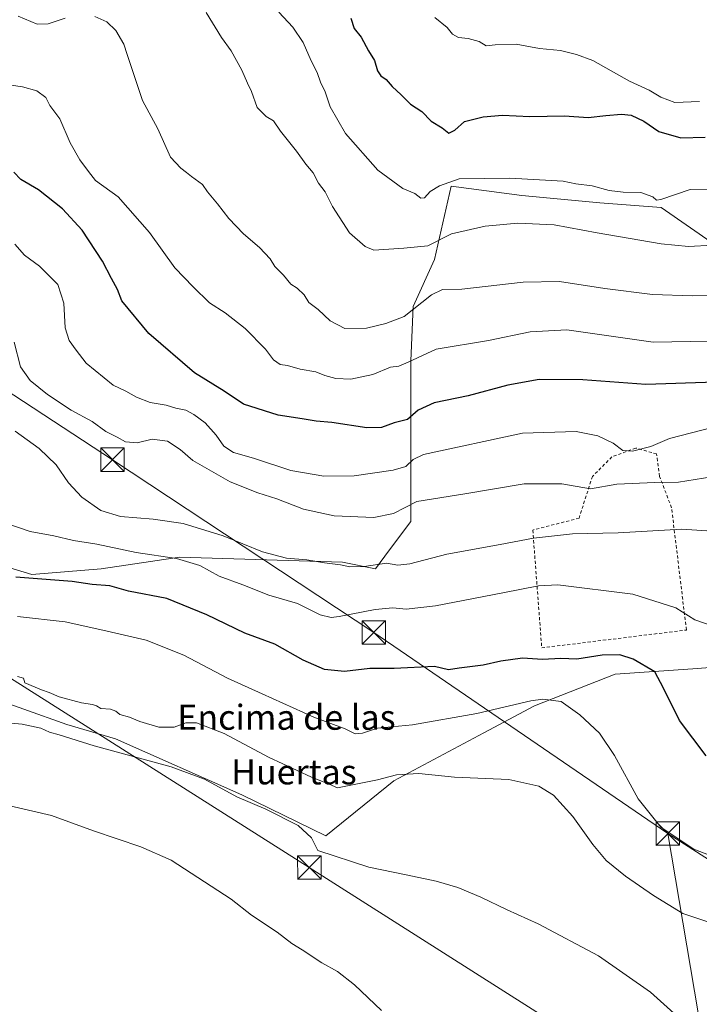
# Model space of a CAD drawing. Units: metres. Extents: x 624546 to 628001, y 4727240 to 4729616.
# Drawn here: x 625074 to 625292, y 4727507 to 4727823 of the extents above; entities that cross this region are included whole.
import ezdxf
from ezdxf.enums import TextEntityAlignment as Align

# ---------------------------------------------------------------- set-up
doc = ezdxf.new("R2010")
doc.units = ezdxf.units.M
doc.header["$MEASUREMENT"] = 0
doc.linetypes.add('DGN Style 2', pattern=[1.6480167562047852, 0.988810053722871, -0.6592067024819142])
for name, color, linetype, lineweight in [('Alambrada', 7, 'DGN Style 2', 0), ('Arbolado forestal CxS', 92, 'Continuous', 0), ('Cima', 7, 'Continuous', 0), ('Cultivos herbáceos CxS', 92, 'Continuous', 0), ('Curva de nivel maestra', 30, 'Continuous', 30), ('Curva de nivel normal', 30, 'Continuous', 0), ('Pastizal CxS', 92, 'Continuous', 0), ('Tendido', 6, 'Continuous', 0), ('Texto cartográfico', 7, 'Continuous', 0), ('Torre de tendido puntual', 7, 'Continuous', 0)]:
    doc.layers.add(name, color=color, linetype=linetype, lineweight=lineweight)
doc.styles.add('Style-Arial', font='txt')

# ---------------------------------------------------------------- blocks, each defined once
blk = doc.blocks.new('*U9')
at = {"layer": 'Arbolado forestal CxS', "color": 92, "linetype": 'Continuous', "lineweight": 0}
blk.add_polyline3d([(625297.3535000002, 4727750.7061, 665.6956999999966), (625279.9376999997, 4727762.821900001, 669.5543999999937), (625260.2496999997, 4727764.335899999, 668.729600000006), (625235.2607000005, 4727766.608100001, 668.3715999999986), (625212.5438999999, 4727769.6369, 669.9784999999974), (625207.2424999997, 4727746.1623, 664.4342000000033), (625200.4271000001, 4727731.0185, 661.2995999999986), (625199.6699000001, 4727713.601500001, 655.9012999999978), (625199.6694999998, 4727694.670700001, 650.2088999999978), (625199.6693000002, 4727680.2839, 645.7486000000063), (625199.6690999996, 4727662.110099999, 639.0568000000058), (625192.8539000005, 4727653.0231, 637.766499999998), (625188.3097000001, 4727646.965299999, 635.9182000000001), (625177.7599, 4727649.0571, 636.5267000000022), (625125.4599000001, 4727650.7521, 631.2581000000064), (625116.2159000002, 4727649.356699999, 629.9193999999989), (625100.3679000001, 4727646.964299999, 628.0047999999952), (625078.1989000002, 4727645.0943, 626.395399999994), (625055.1608999996, 4727652.091499999, 626.3996000000043)], dxfattribs=at)
blk = doc.blocks.new('5TTEND')
at = {"layer": 'Cima', "color": 7, "linetype": 'Continuous', "lineweight": 0}
for p, q in [((-0.375, 0.3754), (0.375, -0.3746)), ((0.3720000000000001, 0.3784000000000001), (-0.3720000000000001, -0.3776))]:
    blk.add_line(p, q, dxfattribs=at)
at = {"layer": 'Cima', "color": 7, "linetype": 'Continuous', "lineweight": 0, "flags": 128}
blk.add_lwpolyline([(-0.375, -0.3746), (0.375, -0.3746), (0.375, 0.3754), (-0.375, 0.3754), (-0.3720000000000001, -0.3776)], dxfattribs=at)

msp = doc.modelspace()

# ---------------------------------------------------------------- linework, layer by layer
at = {"layer": 'Alambrada', "color": 7, "linetype": 'DGN Style 2', "lineweight": 0}
msp.add_polyline3d([(625241.6001000004, 4727621.620100001, 626.8588000000018), (625287.9801000003, 4727627.350099999, 631.5083000000013), (625283.2100999998, 4727666.5601, 637.5666999999958), (625279.3901000004, 4727676.610099999, 641.3668999999937), (625278.4301000005, 4727683.780099999, 644.6315000000031), (625271.7401000002, 4727685.690099999, 645.4879999999976), (625264.0900999998, 4727682.8301, 644.3510999999999), (625257.8701, 4727676.610099999, 641.8141000000032), (625253.5601000005, 4727663.220100001, 638.530700000003), (625238.7401000002, 4727659.4001, 636.599000000002), (625241.6001000004, 4727621.620100001, 626.8588000000018)], dxfattribs=at)
at = {"layer": 'Arbolado forestal CxS', "color": 92, "linetype": 'Continuous', "lineweight": 0}
msp.add_polyline3d([(625055.1608999996, 4727652.091499999, 626.3996000000043), (625078.1989000002, 4727645.0943, 626.395399999994), (625100.3679000001, 4727646.964299999, 628.0047999999952), (625116.2159000002, 4727649.356699999, 629.9193999999989), (625125.4599000001, 4727650.7521, 631.2581000000064), (625177.7599, 4727649.0571, 636.5267000000022), (625188.3097000001, 4727646.965299999, 635.9182000000001), (625192.8539000005, 4727653.0231, 637.766499999998), (625199.6690999996, 4727662.110099999, 639.0568000000058), (625199.6693000002, 4727680.2839, 645.7486000000063), (625199.6694999998, 4727694.670700001, 650.2088999999978), (625199.6699000001, 4727713.601500001, 655.9012999999978), (625200.4271000001, 4727731.0185, 661.2995999999986), (625207.2424999997, 4727746.1623, 664.4342000000033), (625212.5438999999, 4727769.6369, 669.9784999999974), (625235.2607000005, 4727766.608100001, 668.3715999999986), (625260.2496999997, 4727764.335899999, 668.729600000006), (625279.9376999997, 4727762.821900001, 669.5543999999937), (625297.3535000002, 4727750.7061, 665.6956999999966)], dxfattribs=at)
at = {"layer": 'Cultivos herbáceos CxS', "color": 92, "linetype": 'Continuous', "lineweight": 0}
msp.add_polyline3d([(625034.1234999998, 4727616.7137, 614.2946999999986), (625089.4151, 4727597.082699999, 611.886400000003), (625104.9748999998, 4727592.478700001, 612.0252999999939), (625145.4407000003, 4727574.5239, 611.0639999999985), (625172.3513000002, 4727561.391899999, 611.5198999999993), (625194.2027000004, 4727579.017700001, 615.3657999999997), (625222.9996999997, 4727594.401500001, 618.6325999999972), (625239.2758999999, 4727603.0963, 620.3686000000016), (625265.1001000004, 4727613.143300001, 623.4492000000029), (625290.0708999997, 4727614.928099999, 627.6811000000016), (625323.0970999999, 4727617.4331, 632.1578000000009)], dxfattribs=at)
msp.add_polyline3d([(625034.1234999998, 4727616.7137, 614.2946999999986), (625089.4151, 4727597.082699999, 611.886400000003), (625104.9748999998, 4727592.478700001, 612.0252999999939), (625145.4407000003, 4727574.5239, 611.0639999999985), (625172.3513000002, 4727561.391899999, 611.5198999999993), (625194.2027000004, 4727579.017700001, 615.3657999999997), (625222.9996999997, 4727594.401500001, 618.6325999999972), (625239.2758999999, 4727603.0963, 620.3686000000016), (625265.1001000004, 4727613.143300001, 623.4492000000029), (625290.0708999997, 4727614.928099999, 627.6811000000016), (625323.0970999999, 4727617.4331, 632.1578000000009)], dxfattribs=at)
at = {"layer": 'Curva de nivel maestra', "color": 30, "linetype": 'Continuous', "lineweight": 30, "flags": 128}
for points, elevation in [([(625180.3799999999, 4727823.4801), (625181.4600000001, 4727820.1601), (625183.7599999999, 4727817.350099999), (625186.1200000001, 4727813.0101), (625187.9800000006, 4727809.860099999), (625189, 4727806.600099999), (625190.0099999999, 4727804.9801), (625191.7300000006, 4727803.8201), (625193.6399999997, 4727801.620100001), (625196.5999999996, 4727798.920100001), (625199.5800000001, 4727795.9001), (625203.2199999997, 4727793.540100001), (625206.1100000005, 4727790.440099999), (625209.6699999999, 4727788.340100001), (625211.79, 4727786.620100001), (625213.7800000003, 4727787.550100001), (625216.7999999998, 4727790.340100001), (625222.7999999998, 4727791.860099999), (625229.0499999998, 4727792.390100001), (625237.8099999997, 4727791.970100001), (625248.8899999997, 4727792.1601), (625256.54, 4727791.610099999), (625262.1699999999, 4727792.290100001), (625267.1799999997, 4727792.7401), (625270.2300000006, 4727792.4001), (625274.3300000001, 4727790.420100001), (625279.1600000003, 4727787.1601), (625286.2400000002, 4727785.0701), (625294.04, 4727785.340100001)], 675), ([(625297.2699999996, 4727706.800100001), (625275, 4727706.040100001), (625254.7999999998, 4727707.540100001), (625240.7999999998, 4727707.600099999), (625230.7599999999, 4727705.880100001), (625217.9800000006, 4727702.390100001), (625207.1200000001, 4727700.200099999), (625202.04, 4727697.8301), (625198.5700000003, 4727694.8101), (625194.2800000003, 4727693.770099999), (625190.2199999997, 4727692.2301), (625185.5199999996, 4727692.140100001), (625174.3200000003, 4727693.9001), (625169.3300000001, 4727694.3201), (625164.8600000005, 4727695.090100001), (625157.1600000003, 4727696.270099999), (625146.0099999999, 4727699.780099999), (625139.8099999997, 4727703.880100001), (625130.2999999998, 4727709.840100001), (625115.6299999999, 4727722.360099999), (625107.0599999997, 4727732.920100001), (625105.5800000001, 4727736.540100001), (625103.6600000003, 4727740.0001), (625100.7699999996, 4727745.550100001), (625094.2699999996, 4727755.4801), (625087.9400000004, 4727762.380100001), (625080.2699999996, 4727768.460100001), (625074.6600000003, 4727771.8101), (625072.4400000004, 4727774.100099999)], 650), ([(625294.2599999999, 4727587.040100001), (625285.7100000001, 4727598.290100001), (625280.6600000003, 4727608.7401), (625277.8399999999, 4727613.920100001), (625270.9400000004, 4727617.960100001), (625266.6699999999, 4727619.360099999), (625261.0199999996, 4727619.300100001), (625252.8799999999, 4727617.9901), (625247.7699999996, 4727618.2301), (625241.8799999999, 4727617.940099999), (625235.4699999997, 4727618.3201), (625228.4699999997, 4727617.3301), (625222.7999999998, 4727616.050100001), (625215.1200000001, 4727615.170100001), (625211.7300000006, 4727614.620100001), (625207.1900000004, 4727615.640100001), (625194.3200000003, 4727615.020099999), (625186.4699999997, 4727615.050100001), (625178.4000000004, 4727614.0601), (625171.9400000004, 4727614.670100001), (625165.1799999997, 4727617.700099999), (625156.0300000003, 4727622.850099999), (625146.4100000003, 4727626.340100001), (625134.2199999997, 4727632.2301), (625121.4299999997, 4727637.4301), (625109.1699999999, 4727639.840100001), (625103.1399999997, 4727641.4801), (625097.5199999996, 4727641.9801), (625091.04, 4727642.9001), (625073.0099999999, 4727644.340100001)], 625)]:
    msp.add_lwpolyline(points, dxfattribs=dict(at, elevation=elevation))
at = {"layer": 'Curva de nivel normal', "color": 30, "linetype": 'Continuous', "lineweight": 0, "flags": 128}
for points, elevation in [([(625088.7999999998, 4727823.440099999), (625083.3899999997, 4727821.700099999), (625079.8799999999, 4727821.530099999), (625073.8200000003, 4727824.140100001)], 660), ([(625300.4900000002, 4727734.670100001), (625289.7999999998, 4727734.4801), (625277.1299999999, 4727734.9301), (625261.7999999998, 4727736.800100001), (625247.3399999999, 4727739.0601), (625235.6100000005, 4727738.8301), (625216, 4727736.6501), (625209.7999999998, 4727736.5001), (625206.2400000002, 4727734.780099999), (625197.54, 4727727.8301), (625191.5800000001, 4727725.610099999), (625185.4800000006, 4727724.120100001), (625178.4600000001, 4727724.030099999), (625173.7599999999, 4727726.4101), (625169.9299999997, 4727730.120100001), (625166.9900000002, 4727732.3201), (625165.4600000001, 4727734.7501), (625163.1600000003, 4727736.9301), (625161.1699999999, 4727738.170100001), (625158.7800000003, 4727741.120100001), (625156.0499999998, 4727743.8301), (625154.5700000003, 4727746.380100001), (625151.1600000003, 4727749.960100001), (625145.9600000001, 4727754.360099999), (625141.2599999999, 4727759.2501), (625137.6900000004, 4727763.940099999), (625134.5099999999, 4727767.8201), (625132.8399999999, 4727770.170100001), (625129.3899999997, 4727772.720100001), (625127.7300000006, 4727774.0601), (625125.8899999997, 4727775.360099999), (625122.5899999999, 4727778.920100001), (625118.5599999997, 4727788.050100001), (625113.6200000001, 4727797.100099999), (625110.75, 4727805.710100001), (625108.6900000004, 4727811.840100001), (625107.6799999997, 4727815.120100001), (625105.0599999997, 4727819.550100001), (625102.1799999997, 4727822.280099999), (625098.3300000001, 4727823.9801)], 660), ([(625296.4500000002, 4727750.6801), (625288.6299999999, 4727750.3201), (625279.9400000004, 4727751.1601), (625259.3499999996, 4727754.6601), (625245.5700000003, 4727757.2301), (625233.9800000006, 4727757.720100001), (625223.4299999997, 4727756.8301), (625212.7000000002, 4727754.3201), (625205.0999999996, 4727750.540100001), (625197.4400000004, 4727749.780099999), (625187.8300000001, 4727749.1601), (625184.9600000001, 4727750.2601), (625180.0199999996, 4727754.690099999), (625174.5099999999, 4727763.090100001), (625172.1500000004, 4727767.8101), (625170.0899999999, 4727770.550100001), (625168.3200000003, 4727773.870100001), (625165.9400000004, 4727776.6601), (625163.0199999996, 4727780.870100001), (625157.9000000004, 4727787.270099999), (625155.5999999996, 4727790.600099999), (625153.2599999999, 4727791.9901), (625150.4000000004, 4727794.850099999), (625148.5999999996, 4727799.950099999), (625147.2999999998, 4727802.600099999), (625145.4600000001, 4727806.860099999), (625142.0499999998, 4727813.040100001), (625139, 4727817.300100001), (625134.0899999999, 4727825.300100001)], 664.9999999999999), ([(625157.29, 4727825.360099999), (625161.8099999997, 4727820.5601), (625165.1399999997, 4727815.6801), (625167.7100000001, 4727809.790100001), (625169.6100000005, 4727806.090100001), (625170.7400000002, 4727802.9801), (625172.1600000003, 4727799.840100001), (625173.7800000003, 4727795.020099999), (625178.7199999997, 4727786.540100001), (625189.0599999997, 4727774.7601), (625197.0300000003, 4727768.920100001), (625200.9000000004, 4727767.2501), (625202.8899999997, 4727765.780099999), (625204.0300000003, 4727765.9101), (625205.8399999999, 4727767.920100001), (625208.8099999997, 4727769.7601), (625215.1299999999, 4727771.9301), (625231.3300000001, 4727772.1801), (625248.4800000006, 4727771.2501), (625252.54, 4727770.4001), (625257.7800000003, 4727769.6801), (625263.2199999997, 4727768.200099999), (625267.7000000002, 4727767.6801), (625273.3899999997, 4727767.640100001), (625277.2100000001, 4727766.170100001), (625278.4000000004, 4727765.140100001), (625279.7599999999, 4727765.340100001), (625289.2300000006, 4727768.5101), (625300.2100000001, 4727768.720100001)], 670.0000000000001), ([(625207.3499999996, 4727823.6801), (625211.2800000003, 4727820.440099999), (625213.0099999999, 4727818.300100001), (625214.9400000004, 4727817.2601), (625217.9699999997, 4727817.0001), (625221.5099999999, 4727816.020099999), (625223.7999999998, 4727814.600099999), (625226.7199999997, 4727814.920100001), (625233.3700000001, 4727815.170100001), (625240.8799999999, 4727813.7601), (625247.5800000001, 4727813.090100001), (625252.7400000002, 4727811.8301), (625258.0099999999, 4727809.860099999), (625269.7800000003, 4727803.3201), (625276.0300000003, 4727800.360099999), (625279.7800000003, 4727798.120100001), (625284.2699999996, 4727796.440099999), (625292.1900000004, 4727796.7601)], 680), ([(625295.3700000001, 4727719.940099999), (625277.29, 4727719.630100001), (625249.6500000004, 4727723.530099999), (625237.8700000001, 4727722.890100001), (625224.5, 4727720.1601), (625207.7699999996, 4727717.4101), (625198.8099999997, 4727713.200099999), (625195.8099999997, 4727711.9001), (625193.1399999997, 4727711.5601), (625187.4800000006, 4727709.2301), (625180.4299999997, 4727707.780099999), (625175.6100000005, 4727707.960100001), (625172.1100000005, 4727708.950099999), (625169.2100000001, 4727710.120100001), (625164.1600000003, 4727711.0001), (625160.1299999999, 4727712.140100001), (625157.7100000001, 4727712.4301), (625155.6399999997, 4727713.970100001), (625153.0099999999, 4727717.340100001), (625146.5, 4727724.040100001), (625140.1399999997, 4727728.970100001), (625135.1600000003, 4727732.270099999), (625129.8399999999, 4727737.3301), (625123.9900000002, 4727743.4801), (625115.9100000003, 4727754.800100001), (625105.8600000005, 4727766.190099999), (625098.6200000001, 4727771.460100001), (625096.29, 4727774.350099999), (625093.5199999996, 4727778.020099999), (625090.4400000004, 4727783.530099999), (625087.0899999999, 4727791.1601), (625083.9400000004, 4727795.4801), (625082.6299999999, 4727798.0801), (625079.8099999997, 4727800.140100001), (625075.2199999997, 4727801.4801), (625068.6399999997, 4727802.420100001)], 655), ([(625296.2599999999, 4727692.270099999), (625282.54, 4727688.780099999), (625276.5800000001, 4727686.200099999), (625270.7400000002, 4727684.630100001), (625267.6500000004, 4727684.940099999), (625264.4600000001, 4727687.200099999), (625259.54, 4727689.550100001), (625252.6100000005, 4727690.950099999), (625235.4199999999, 4727690.420100001), (625203.6699999999, 4727683.600099999), (625200.3399999999, 4727681.960100001), (625198, 4727679.800100001), (625194.0099999999, 4727678.5601), (625181.4400000004, 4727676.780099999), (625171.7400000002, 4727676.700099999), (625161.2000000002, 4727678.520099999), (625149.2400000002, 4727682.4301), (625142.8200000003, 4727684.280099999), (625139.75, 4727686.3201), (625137.2199999997, 4727689.850099999), (625133.75, 4727693.710100001), (625130.1399999997, 4727696.470100001), (625127.5099999999, 4727697.800100001), (625124.29, 4727698.4901), (625121.1699999999, 4727699.440099999), (625116.0499999998, 4727700.280099999), (625111.6900000004, 4727702.020099999), (625108.29, 4727703.950099999), (625104.1799999997, 4727705.8301), (625095.6200000001, 4727712.9101), (625092.3799999999, 4727717.020099999), (625090.1600000003, 4727720.140100001), (625088.8499999996, 4727724.170100001), (625088.4299999997, 4727732.0801), (625086.4800000006, 4727738.140100001), (625080.6200000001, 4727743.940099999), (625075.8600000005, 4727747.5101), (625072.7300000006, 4727751.030099999)], 645), ([(625296.0999999996, 4727676.5001), (625285.4500000002, 4727674.7401), (625277.8499999996, 4727674.600099999), (625265.6799999997, 4727674.050100001), (625257.2599999999, 4727672.610099999), (625248.0899999999, 4727674.1601), (625235.9199999999, 4727674.170100001), (625216.9800000006, 4727670.9801), (625201.5199999996, 4727668.530099999), (625194.1399999997, 4727664.6601), (625187.8099999997, 4727663.380100001), (625175.0800000001, 4727663.970100001), (625165.2000000002, 4727666.130100001), (625156.6799999997, 4727669.450099999), (625150.5999999996, 4727671.300100001), (625141.7000000002, 4727674.800100001), (625129.8200000003, 4727681.690099999), (625125.7199999997, 4727685.190099999), (625121.6299999999, 4727687.870100001), (625116.7599999999, 4727688.550100001), (625111.9600000001, 4727687.3201), (625108.1399999997, 4727687.630100001), (625105.4800000006, 4727689.220100001), (625101.8600000005, 4727690.9301), (625097.4900000002, 4727694.200099999), (625090.7800000003, 4727697.770099999), (625083.2199999997, 4727702.880100001), (625077.6399999997, 4727707.300100001), (625074.4800000006, 4727711.7401), (625072.4699999997, 4727719.5701)], 640), ([(625296.1299999999, 4727659.040100001), (625286.4699999997, 4727659.640100001), (625266.1299999999, 4727658.5001), (625251.4699999997, 4727658.200099999), (625238.9299999997, 4727656.8101), (625228.3099999997, 4727654.710100001), (625211.2199999997, 4727651.620100001), (625199.2800000003, 4727648.550100001), (625195.4699999997, 4727648.140100001), (625191.8799999999, 4727648.770099999), (625184.6699999999, 4727647.7601), (625180.1399999997, 4727647.620100001), (625177.1399999997, 4727648.220100001), (625171.9500000002, 4727648.860099999), (625166.3600000005, 4727649.890100001), (625159.8200000003, 4727650.360099999), (625152.0999999996, 4727652.440099999), (625139.5, 4727657.5001), (625126.6200000001, 4727661.440099999), (625117, 4727662.920100001), (625106.54, 4727663.700099999), (625100.3099999997, 4727665.6801), (625094.1500000004, 4727669.9801), (625089.8700000001, 4727674.5701), (625085.9600000001, 4727680.290100001), (625080.5099999999, 4727685.5001), (625072.7999999998, 4727691.120100001)], 635), ([(625296.2199999997, 4727628.6601), (625290.6600000003, 4727630.6501), (625284.5599999997, 4727634.440099999), (625270.7999999998, 4727638.8301), (625246.7999999998, 4727641.790100001), (625240.5899999999, 4727641.5101), (625229.1600000003, 4727639.2601), (625207.5700000003, 4727635.100099999), (625198.1699999999, 4727634.0601), (625193.8600000005, 4727634.5001), (625188.1699999999, 4727633.9301), (625176.6500000004, 4727631.6601), (625174.0700000003, 4727631.4001), (625170.5599999997, 4727632.2501), (625163.3700000001, 4727635.8101), (625154.1200000001, 4727638.5001), (625145.7999999998, 4727641.870100001), (625138.2000000002, 4727644.590100001), (625132.04, 4727648.0601), (625124.5599999997, 4727650.2301), (625111.5999999996, 4727652.1501), (625099.04, 4727654.890100001), (625091.54, 4727656.090100001), (625085.2100000001, 4727657.540100001), (625077.6500000004, 4727658.9801), (625069.1500000004, 4727661.8101)], 630), ([(625304.1100000005, 4727551.720100001), (625290.3099999997, 4727557.090100001), (625279.75, 4727564.120100001), (625272.54, 4727573.280099999), (625264.9100000003, 4727587.1601), (625260.0899999999, 4727594.3301), (625253.8399999999, 4727600.130100001), (625247.7999999998, 4727604.470100001), (625241.9100000003, 4727605.130100001), (625238.0999999996, 4727604.620100001), (625220.7999999998, 4727600.640100001), (625200.1699999999, 4727596.9101), (625188.9199999999, 4727595.870100001), (625184.1699999999, 4727594.2401), (625181.8099999997, 4727594.0801), (625178.5700000003, 4727595.640100001), (625168.5, 4727599.380100001), (625151.9900000002, 4727606.940099999), (625140.8499999996, 4727611.860099999), (625126.9199999999, 4727619.2601), (625114.8300000001, 4727624.050100001), (625100.9100000003, 4727627.350099999), (625088.8499999996, 4727629.9301), (625073.5700000003, 4727631.7301)], 620), ([(625298.04, 4727532.7301), (625286.7800000003, 4727536.470100001), (625277.4600000001, 4727542.2301), (625268.4699999997, 4727548.4101), (625262.2999999998, 4727553.4901), (625257.9900000002, 4727558.620100001), (625251.5999999996, 4727567.620100001), (625245.4000000004, 4727574.420100001), (625240.6399999997, 4727577.3301), (625231.04, 4727579.4001), (625213.5899999999, 4727580.200099999), (625202.2599999999, 4727581.340100001), (625195.0999999996, 4727580.9001), (625188.9600000001, 4727579.3301), (625176.1200000001, 4727576.720100001), (625173.4400000004, 4727577.960100001), (625167.7999999998, 4727580.2301), (625153.9800000006, 4727586.640100001), (625139.8099999997, 4727594.1801), (625130.9800000006, 4727597.600099999), (625127.4800000006, 4727597.600099999), (625123.7400000002, 4727596.2301), (625118.8799999999, 4727596.190099999), (625112.7400000002, 4727598.0001), (625109.4600000001, 4727599.460100001), (625106.3200000003, 4727600.2401), (625105.0599999997, 4727601.380100001), (625103.3799999999, 4727601.940099999), (625100.3300000001, 4727602.1601), (625098.8700000001, 4727603.0701), (625097.5700000003, 4727603.520099999), (625094.0599999997, 4727604.0101), (625086.8899999997, 4727605.940099999), (625083.7300000006, 4727607.300100001), (625081.2999999998, 4727608.120100001), (625075.9600000001, 4727610.450099999), (625075.5300000003, 4727611.890100001), (625073.5700000003, 4727612.470100001)], 615), ([(625285.0300000003, 4727503.520099999), (625276.5, 4727511.2401), (625259.8200000003, 4727522.860099999), (625240.4800000006, 4727533.200099999), (625230.5300000003, 4727537.6501), (625222.04, 4727541.7301), (625214.7400000002, 4727544.770099999), (625207.7999999998, 4727546.8201), (625198.1100000005, 4727548.9101), (625186.1399999997, 4727551.300100001), (625169.8099999997, 4727556.6801), (625167.7999999998, 4727560.710100001), (625163.5599999997, 4727564.6601), (625153.1200000001, 4727569.920100001), (625143.9000000004, 4727573.9101), (625133.54, 4727579.590100001), (625122.8700000001, 4727583.540100001), (625098.1699999999, 4727590.2401), (625086.8899999997, 4727593.770099999), (625083.7999999998, 4727594.630100001), (625081.0199999996, 4727595.9101), (625075.0599999997, 4727597.140100001), (625063.9299999997, 4727598.110099999)], 610), ([(625190.2800000003, 4727505.370100001), (625181.5599999997, 4727513.590100001), (625176.1399999997, 4727517.920100001), (625171.1299999999, 4727520.6601), (625164.79, 4727524.780099999), (625161.4800000006, 4727526.8201), (625156.8200000003, 4727530.520099999), (625148.54, 4727535.890100001), (625142.0800000001, 4727541.120100001), (625122.8499999996, 4727553.550100001), (625113.1399999997, 4727557.8201), (625097.9199999999, 4727562.9301), (625084.4800000006, 4727567.850099999), (625069.2699999996, 4727571.370100001)], 605)]:
    msp.add_lwpolyline(points, dxfattribs=dict(at, elevation=elevation))
at = {"layer": 'Pastizal CxS', "color": 92, "linetype": 'Continuous', "lineweight": 0}
for points in [[(625055.1608999996, 4727652.091499999, 626.3996000000043), (625078.1989000002, 4727645.0943, 626.395399999994), (625100.3679000001, 4727646.964299999, 628.0047999999952), (625116.2159000002, 4727649.356699999, 629.9193999999989), (625125.4599000001, 4727650.7521, 631.2581000000064), (625177.7599, 4727649.0571, 636.5267000000022), (625188.3097000001, 4727646.965299999, 635.9182000000001), (625192.8539000005, 4727653.0231, 637.766499999998), (625199.6690999996, 4727662.110099999, 639.0568000000058), (625199.6693000002, 4727680.2839, 645.7486000000063), (625199.6694999998, 4727694.670700001, 650.2088999999978), (625199.6699000001, 4727713.601500001, 655.9012999999978), (625200.4271000001, 4727731.0185, 661.2995999999986), (625207.2424999997, 4727746.1623, 664.4342000000033), (625212.5438999999, 4727769.6369, 669.9784999999974), (625235.2607000005, 4727766.608100001, 668.3715999999986), (625260.2496999997, 4727764.335899999, 668.729600000006), (625279.9376999997, 4727762.821900001, 669.5543999999937), (625297.3535000002, 4727750.7061, 665.6956999999966)], [(625055.1608999996, 4727652.091499999, 626.3996000000043), (625078.1989000002, 4727645.0943, 626.395399999994), (625100.3679000001, 4727646.964299999, 628.0047999999952), (625116.2159000002, 4727649.356699999, 629.9193999999989), (625125.4599000001, 4727650.7521, 631.2581000000064), (625177.7599, 4727649.0571, 636.5267000000022), (625188.3097000001, 4727646.965299999, 635.9182000000001), (625192.8539000005, 4727653.0231, 637.766499999998), (625199.6690999996, 4727662.110099999, 639.0568000000058), (625199.6693000002, 4727680.2839, 645.7486000000063), (625199.6694999998, 4727694.670700001, 650.2088999999978), (625199.6699000001, 4727713.601500001, 655.9012999999978), (625200.4271000001, 4727731.0185, 661.2995999999986), (625207.2424999997, 4727746.1623, 664.4342000000033), (625212.5438999999, 4727769.6369, 669.9784999999974), (625235.2607000005, 4727766.608100001, 668.3715999999986), (625260.2496999997, 4727764.335899999, 668.729600000006), (625279.9376999997, 4727762.821900001, 669.5543999999937), (625297.3535000002, 4727750.7061, 665.6956999999966)], [(625323.0970999999, 4727617.4331, 632.1578000000009), (625290.0708999997, 4727614.928099999, 627.6811000000016), (625265.1001000004, 4727613.143300001, 623.4492000000029), (625239.2758999999, 4727603.0963, 620.3686000000016), (625222.9996999997, 4727594.401500001, 618.6325999999972), (625194.2027000004, 4727579.017700001, 615.3657999999997), (625172.3513000002, 4727561.391899999, 611.5198999999993), (625145.4407000003, 4727574.5239, 611.0639999999985), (625104.9748999998, 4727592.478700001, 612.0252999999939), (625089.4151, 4727597.082699999, 611.886400000003), (625034.1234999998, 4727616.7137, 614.2946999999986)], [(625034.1234999998, 4727616.7137, 614.2946999999986), (625089.4151, 4727597.082699999, 611.886400000003), (625104.9748999998, 4727592.478700001, 612.0252999999939), (625145.4407000003, 4727574.5239, 611.0639999999985), (625172.3513000002, 4727561.391899999, 611.5198999999993), (625194.2027000004, 4727579.017700001, 615.3657999999997), (625222.9996999997, 4727594.401500001, 618.6325999999972), (625239.2758999999, 4727603.0963, 620.3686000000016), (625265.1001000004, 4727613.143300001, 623.4492000000029), (625290.0708999997, 4727614.928099999, 627.6811000000016), (625323.0970999999, 4727617.4331, 632.1578000000009)]]:
    msp.add_polyline3d(points, dxfattribs=at)
at = {"layer": 'Tendido', "color": 6, "linetype": 'Continuous', "lineweight": 0, "extrusion": (0.9427270522463622, 0.1158549335706577, 0.3127991996956247), "elevation": 1137376.196897477, "flags": 128}
msp.add_lwpolyline([(4615992.500332622, -373911.6835233505), (4615912.563580496, -373923.1678133137), (4615821.45301233, -373928.3849110451)], dxfattribs=at)
at = {"layer": 'Tendido', "color": 6, "linetype": 'Continuous', "lineweight": 0}
for points in [[(625622.9038000006, 4727259.166999999, 615.6266000000032), (625615.7221999997, 4727263.7249, 615.7348000000056), (625458.2995999996, 4727365.2908, 613.4615999999951), (625307.6694999998, 4727461.9309, 610.3450000000012), (625167.1092999997, 4727551.2279, 609.296100000007), (624969.1007000003, 4727676.6655, 624.3105999999971), (624823.3984000003, 4727770.298699999, 602.4863000000041), (624673.9400000004, 4727898.640000001, 591.0893999999971), (624573.9252000004, 4727985.700099999, 584.3258999999962)], [(625282.04, 4727562.089199999, 621.8389000000025), (625187.7954000002, 4727626.590600001, 628.5755999999965), (625103.9869999997, 4727681.945499999, 639.7897999999988), (624980.4819999998, 4727762.740800001, 641.0099000000046), (624866.4517999999, 4727838.803400001, 616.8773999999976), (624777.2816000005, 4727896.4879, 605.3361000000004)], [(625743.7829, 4727261.376399999, 620.6451999999991), (625679.6645000001, 4727303.237199999, 624.8677000000025), (625538.8496000003, 4727397.107799999, 615.6345000000001), (625399.1096000001, 4727487.237500001, 621.777700000006), (625282.04, 4727562.089199999, 621.8389000000025)]]:
    msp.add_polyline3d(points, dxfattribs=at)

# ---------------------------------------------------------------- block references
at = {"layer": 'Arbolado forestal CxS', "color": 92, "linetype": 'Continuous', "lineweight": 0}
msp.add_blockref('*U9', (0, 0), dxfattribs=at)
at = {"layer": 'Torre de tendido puntual', "color": 7, "linetype": 'Continuous', "lineweight": 0, "xscale": 10, "yscale": 10, "zscale": 10}
for p in [(625103.9869999997, 4727681.945499999, 639.7897999999988), (625187.7954000002, 4727626.590600001, 628.5755999999965), (625282.04, 4727562.089199999, 621.8389000000025), (625167.1092999997, 4727551.2279, 609.296100000007)]:
    msp.add_blockref('5TTEND', p, dxfattribs=at)

# ---------------------------------------------------------------- texts
at = {"layer": 'Texto cartográfico', "color": 7, "linetype": 'Continuous', "lineweight": 0, "style": 'Style-Arial'}
for s, p in [('Encima de las', (625159.7742621948, 4727599.380150001)), ('Huertas', (625162.1780743898, 4727581.860149999))]:
    msp.add_text(s, height=8, dxfattribs=at).set_placement(p, align=Align.MIDDLE_CENTER)

doc.saveas('drawing.dxf')
